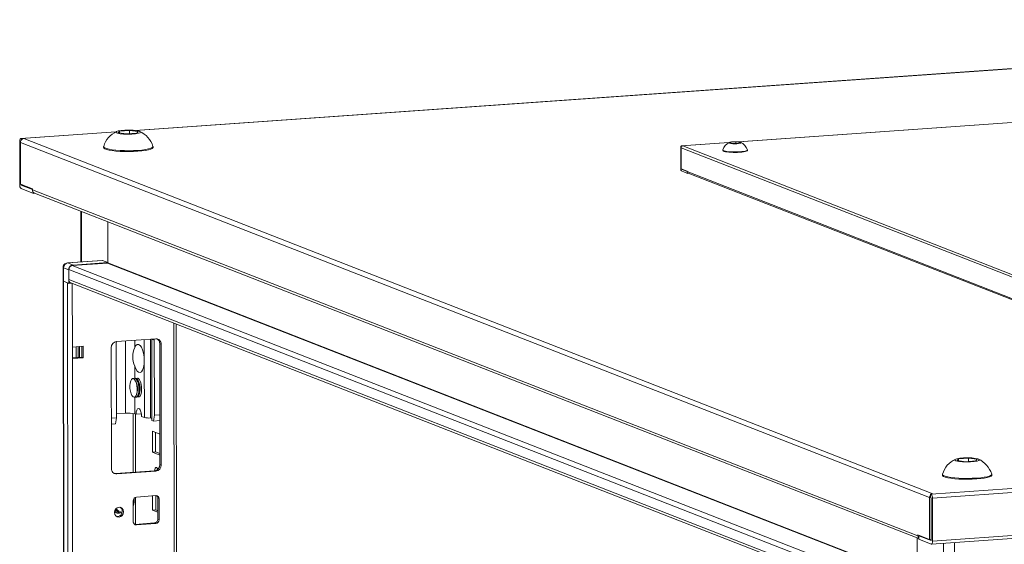
# Model space of a CAD drawing. Units: millimetres. Extents: x 141 to 11722, y 21 to 11648.
# Drawn here: x 9039 to 9457, y 4014 to 4237 of the extents above; entities that cross this region are included whole.
import ezdxf

# ---------------------------------------------------------------- set-up
doc = ezdxf.new("R2010")
doc.units = ezdxf.units.MM

msp = doc.modelspace()

# ---------------------------------------------------------------- linework, layer by layer
at = {"color": 7, "linetype": 'Continuous', "lineweight": 15}
for p, q in [((9754.604, 4237.049), (9088.198, 4190.008)), ((9677.566, 4208.689), (9344.363, 4185.169)), ((9080.954, 4189.006), (9081.53, 4189.762)), ((9081.53, 4189.762), (9085.787, 4190.063)), ((9081.531, 4188.934), (9081.53, 4189.762)), ((9085.787, 4190.063), (9089.468, 4189.607)), ((9085.787, 4190.063), (9085.789, 4188.631)), ((9079.953, 4189.426), (9039.571, 4186.576)), ((9039.675, 4186.559), (9039.865, 4186.485)), ((9040.796, 4186.55), (9039.865, 4186.485)), ((9039.865, 4186.485), (9039.866, 4186.103)), ((9426.867, 4035.755), (9040.796, 4186.55)), ((9084.634, 4188.55), (9080.954, 4189.006)), ((9088.891, 4188.85), (9084.634, 4188.55)), ((9089.468, 4189.607), (9088.891, 4188.85)), ((9039.113, 4167.072), (9039.091, 4185.299)), ((9039.406, 4184.963), (9425.477, 4034.167)), ((9039.406, 4184.963), (9039.427, 4167.219)), ((9074.718, 4183.159), (9074.718, 4182.784)), ((9095.718, 4182.809), (9095.718, 4183.184)), ((9319.82, 4173.701), (9319.81, 4182.814)), ((9319.967, 4182.647), (9513.003, 4107.249)), ((9319.967, 4182.647), (9319.978, 4173.775)), ((9340.241, 4184.878), (9320.049, 4183.453)), ((9320.102, 4183.445), (9320.197, 4183.407)), ((9320.662, 4183.44), (9320.197, 4183.407)), ((9320.197, 4183.407), (9320.197, 4183.216)), ((9513.698, 4108.042), (9320.662, 4183.44)), ((9337.623, 4181.745), (9337.623, 4181.557)), ((9340.741, 4184.668), (9341.029, 4185.046)), ((9342.581, 4184.44), (9340.741, 4184.668)), ((9341.029, 4185.046), (9343.158, 4185.197)), ((9341.03, 4184.632), (9341.029, 4185.046)), ((9344.71, 4184.59), (9342.581, 4184.44)), ((9343.158, 4185.197), (9344.998, 4184.969)), ((9343.158, 4185.197), (9343.158, 4184.481)), ((9344.998, 4184.969), (9344.71, 4184.59)), ((9348.123, 4181.57), (9348.123, 4181.757)), ((9319.978, 4173.775), (9322.502, 4172.789)), ((9320.111, 4173.723), (9320.111, 4173.587)), ((9320.113, 4173.582), (9322.502, 4172.649)), ((9322.731, 4171.82), (9320.114, 4172.842)), ((9322.502, 4172.547), (9322.502, 4172.789)), ((9513.401, 4097.984), (9322.502, 4172.547)), ((9322.731, 4171.82), (9322.731, 4172.012)), ((9323.053, 4171.842), (9322.731, 4171.82)), ((9322.923, 4171.893), (9513.688, 4097.382)), ((9039.427, 4167.219), (9044.475, 4165.248)), ((9039.694, 4167.115), (9039.695, 4166.844)), ((9039.699, 4166.833), (9044.476, 4164.967)), ((9044.935, 4163.309), (9039.7, 4165.353)), ((9044.476, 4164.764), (9044.475, 4165.248)), ((9420.451, 4017.912), (9044.476, 4164.764)), ((9044.935, 4163.309), (9044.934, 4163.693)), ((9045.578, 4163.354), (9044.935, 4163.309)), ((9045.318, 4163.456), (9420.917, 4016.75)), ((9065.054, 4155.748), (9065.079, 4134.199)), ((9076.483, 4151.283), (9076.504, 4133.797)), ((9076.504, 4133.945), (9076.483, 4151.283)), ((9057.528, 4131.8), (9057.535, 4126.129)), ((9057.685, 4131.672), (9059.916, 4130.801)), ((9057.692, 4126.001), (9057.685, 4131.672)), ((9074.134, 4134.839), (9059.388, 4133.798)), ((9059.526, 4133.775), (9074.273, 4134.816)), ((9061.757, 4132.904), (9059.526, 4133.775)), ((9076.412, 4133.692), (9061.389, 4132.631)), ((9061.757, 4132.904), (9076.504, 4133.945)), ((9074.273, 4134.816), (9074.134, 4134.839)), ((9076.504, 4133.945), (9074.273, 4134.816)), ((9059.916, 4130.949), (9403.694, 3996.672)), ((9059.916, 4130.949), (9059.921, 4126.708)), ((9059.923, 4125.13), (9059.916, 4130.801)), ((9057.538, 4126.11), (9060, 2054.872)), ((9059.332, 4125.361), (9057.664, 4126.012)), ((9060.126, 2054.77), (9057.664, 4126.012)), ((9057.692, 4126.001), (9059.923, 4125.13)), ((9059.332, 4125.361), (9061.794, 2054.118)), ((9403.699, 3992.431), (9059.921, 4126.708)), ((9059.923, 4125.13), (9061.093, 4125.212)), ((9060.814, 4125.322), (9403.7, 3991.393)), ((9061.11, 4125.206), (9060.944, 4125.202)), ((9108.002, 2057.269), (9105.565, 4107.842)), ((9061.46, 4098.099), (9066.068, 4098.424)), ((9061.466, 4093.167), (9061.46, 4098.099)), ((9063.005, 4098.208), (9063.01, 4093.545)), ((9063.926, 4098.273), (9063.932, 4093.61)), ((9064.466, 4093.647), (9064.46, 4098.31)), ((9065.492, 4093.72), (9065.487, 4098.383)), ((9066.068, 4098.424), (9066.074, 4093.492)), ((9078.02, 4046.496), (9077.959, 4097.784)), ((9080.128, 4099.878), (9080.165, 4068.067)), ((9080.261, 4100.412), (9096.85, 4101.583)), ((9094.649, 4067.99), (9094.609, 4101.425)), ((9095.22, 4101.421), (9095.261, 4066.9)), ((9096.257, 4101.016), (9095.22, 4101.421)), ((9096.294, 4069.205), (9096.257, 4101.016)), ((9099.157, 4099.28), (9098.575, 4099.507)), ((9098.636, 4048.22), (9098.575, 4099.507)), ((9099.157, 4099.28), (9099.218, 4047.992)), ((9061.465, 4093.436), (9065.492, 4093.72)), ((9066.074, 4093.492), (9061.466, 4093.167)), ((9066.074, 4093.492), (9065.492, 4093.72)), ((9063.851, 2086.035), (9061.466, 4093.167)), ((9092.029, 4068.163), (9092.001, 4092.327)), ((10161.606, 4087.531), (9426.126, 4035.615)), ((9426.714, 4033.896), (10162.194, 4085.812)), ((9088.309, 4084.82), (9087.902, 4084.792)), ((9088.586, 4084.775), (9088.309, 4084.82)), ((9088.552, 4083.133), (9088.337, 4083.607)), ((9089.406, 4084.898), (9089.054, 4084.873)), ((9089.704, 4083.215), (9089.489, 4083.688)), ((9088.465, 4076.811), (9088.872, 4076.84)), ((9088.73, 4078.045), (9088.876, 4078.545)), ((9089.617, 4076.893), (9089.969, 4076.918)), ((9089.882, 4078.126), (9090.028, 4078.626)), ((9084.026, 4070.013), (9080.163, 4069.741)), ((9087.955, 4069.754), (9088.537, 4069.527)), ((9088.28, 4045.023), (9088.251, 4069.638)), ((9090.79, 4069.686), (9088.537, 4069.527)), ((9090.865, 4068.617), (9092.029, 4068.163)), ((9095.91, 4066.647), (9096.294, 4069.205)), ((9098.611, 4069.369), (9096.294, 4069.205)), ((9080.165, 4068.067), (9077.995, 4067.914)), ((9079.781, 4065.509), (9077.998, 4065.383)), ((9080.165, 4068.067), (9079.781, 4065.509)), ((9095.26, 4067.751), (9094.649, 4067.99)), ((9095.261, 4066.9), (9095.91, 4066.647)), ((9098.614, 4066.838), (9095.91, 4066.647)), ((9426.256, 4014.392), (10161.736, 4066.308)), ((10162.216, 4067.586), (9426.736, 4015.67)), ((9095.434, 4053.499), (9095.424, 4062.376)), ((9095.424, 4062.376), (9098.621, 4061.127)), ((9096.807, 4061.836), (9096.817, 4053.597)), ((9096.817, 4053.597), (9095.434, 4053.499)), ((9098.631, 4052.25), (9095.434, 4053.499)), ((9096.817, 4053.597), (9098.631, 4052.888)), ((9099.218, 4047.992), (9098.636, 4048.22)), ((9437.148, 4049.88), (9437.724, 4050.636)), ((9440.828, 4049.424), (9437.148, 4049.88)), ((9437.724, 4050.636), (9441.981, 4050.937)), ((9437.725, 4049.808), (9437.724, 4050.636)), ((9445.085, 4049.724), (9440.828, 4049.424)), ((9441.981, 4050.937), (9445.662, 4050.481)), ((9441.981, 4050.937), (9441.983, 4049.505)), ((9445.662, 4050.481), (9445.085, 4049.724)), ((9079.745, 4044.42), (9096.335, 4045.591)), ((9080.327, 4044.193), (9079.745, 4044.42)), ((9096.917, 4045.364), (9080.327, 4044.193)), ((9096.917, 4045.364), (9096.335, 4045.591)), ((9430.912, 4044.033), (9430.912, 4043.658)), ((9451.912, 4043.683), (9451.912, 4044.058)), ((9088.635, 4034.422), (9096.929, 4035.008)), ((9096.839, 4035.001), (9096.846, 4028.939)), ((9425.936, 4035.689), (9426.867, 4035.755)), ((9425.937, 4035.307), (9425.936, 4035.689)), ((9425.936, 4035.689), (9426.126, 4035.615)), ((9425.938, 4034.209), (9425.937, 4035.307)), ((9087.264, 4023.968), (9087.254, 4032.845)), ((9088.307, 4022.831), (9088.293, 4034.352)), ((9095.464, 4028.842), (9095.456, 4034.904)), ((9098.314, 4033.626), (9097.732, 4033.853)), ((9097.742, 4024.976), (9097.732, 4033.853)), ((9098.314, 4033.626), (9098.324, 4024.749)), ((9425.498, 4016.423), (9425.477, 4034.167)), ((9426.128, 4034.135), (9425.938, 4034.209)), ((9426.154, 4015.897), (9426.132, 4034.124)), ((9426.714, 4033.896), (9426.736, 4015.67)), ((9079.451, 4028.639), (9081.347, 4027.898)), ((9079.571, 4028.081), (9079.686, 4028.03)), ((9079.686, 4028.03), (9080.074, 4027.879)), ((9096.846, 4028.939), (9095.464, 4028.842)), ((9097.739, 4027.953), (9095.464, 4028.842)), ((9096.846, 4028.939), (9097.738, 4028.591)), ((9087.825, 4022.82), (9088.067, 4022.814)), ((9088.067, 4022.814), (9096.361, 4023.399)), ((9088.649, 4022.586), (9088.067, 4022.814)), ((9096.943, 4023.172), (9088.649, 4022.586)), ((9096.943, 4023.172), (9096.361, 4023.399)), ((9098.324, 4024.749), (9097.742, 4024.976)), ((9420.45, 4018.395), (9425.498, 4016.423)), ((9420.45, 4018.395), (9420.451, 4017.912)), ((9420.281, 3999.668), (9420.261, 4017.007)), ((9421.524, 4017.976), (9420.916, 4017.933)), ((9420.916, 4017.933), (9420.917, 4016.454)), ((9420.916, 4017.933), (9426.15, 4015.889)), ((9426.152, 4014.409), (9420.917, 4016.454)), ((9425.498, 4016.423), (9426.153, 4016.47))]:
    msp.add_line(p, q, dxfattribs=at)
at = {"color": 8, "linetype": 'Continuous', "lineweight": 15}
for p, q in [((9088.338, 4189.994), (9754.562, 4237.021)), ((9344.433, 4185.162), (9677.545, 4208.676)), ((9039.675, 4186.559), (9079.911, 4189.399)), ((9320.102, 4183.445), (9340.22, 4184.865)), ((9320.111, 4173.587), (9320.405, 4173.608)), ((9320.417, 4173.603), (9320.113, 4173.582)), ((9039.695, 4166.844), (9040.281, 4166.886)), ((9040.307, 4166.876), (9039.699, 4166.833)), ((9065.353, 4134.219), (9065.328, 4155.64)), ((9059.526, 4133.775), (9059.388, 4133.798)), ((9404.897, 3998.46), (9061.389, 4132.631)), ((9076.412, 4133.692), (9419.655, 3999.624)), ((9076.504, 4133.797), (9419.961, 3999.646)), ((9061.46, 4098.099), (9061.428, 4125.082)), ((9104.585, 4108.225), (9107.023, 2057.025)), ((9084.026, 4070.013), (9083.99, 4100.675)), ((9087.918, 4100.953), (9087.922, 4097.833)), ((9092.001, 4092.327), (9091.99, 4101.24)), ((9087.931, 4090.004), (9087.937, 4084.794)), ((9087.947, 4076.82), (9087.955, 4069.754)), ((9087.271, 4069.918), (9087.301, 4044.953)), ((9081.122, 4028.343), (9079.899, 4029.385)), ((9081.122, 4028.343), (9082.568, 4027.906)), ((9087.318, 4030.702), (9087.326, 4023.536)), ((9426.15, 4015.889), (9426.151, 4015.889)), ((9431.414, 4014.756), (9431.446, 3987.667)), ((9436.03, 3987.364), (9435.997, 4015.08))]:
    msp.add_line(p, q, dxfattribs=at)
at = {"color": 7, "linetype": 'Continuous', "lineweight": 15, "flags": 128}
for points in [[(9090.049, 4189.648), (9090.451, 4189.365), (9090.262, 4189.076), (9089.503, 4188.813), (9088.26, 4188.605), (9086.674, 4188.477), (9084.922, 4188.442), (9083.203, 4188.504), (9081.711, 4188.657), (9080.613, 4188.883), (9080.372, 4188.965), (9079.97, 4189.248), (9080.16, 4189.537), (9080.918, 4189.8), (9082.161, 4190.008), (9083.748, 4190.136), (9085.499, 4190.171), (9087.218, 4190.109), (9088.71, 4189.956), (9089.809, 4189.73), (9090.049, 4189.648)], [(9039.091, 4185.299), (9039.102, 4185.585), (9039.135, 4185.851), (9039.189, 4186.087), (9039.261, 4186.285), (9039.35, 4186.435), (9039.451, 4186.533), (9039.561, 4186.575), (9039.675, 4186.559)], [(9074.718, 4182.784), (9074.796, 4182.575), (9075.206, 4182.263), (9075.958, 4181.97), (9077.025, 4181.704), (9078.372, 4181.476), (9079.951, 4181.293), (9081.71, 4181.161), (9083.588, 4181.084), (9085.522, 4181.066), (9087.445, 4181.107), (9089.293, 4181.206), (9091.001, 4181.358), (9092.513, 4181.56), (9093.777, 4181.803), (9094.749, 4182.081), (9095.396, 4182.383), (9095.697, 4182.699), (9095.718, 4182.809)], [(9074.734, 4183.256), (9074.795, 4182.95), (9075.206, 4182.638), (9075.958, 4182.345), (9077.025, 4182.079), (9078.371, 4181.851), (9079.95, 4181.668), (9081.709, 4181.535), (9083.587, 4181.459), (9085.521, 4181.441), (9087.444, 4181.482), (9089.292, 4181.58), (9091.001, 4181.733), (9092.513, 4181.935), (9093.776, 4182.178), (9094.748, 4182.456), (9095.396, 4182.758), (9095.697, 4183.074), (9095.701, 4183.282)], [(9319.81, 4182.814), (9319.815, 4182.957), (9319.832, 4183.091), (9319.858, 4183.209), (9319.895, 4183.307), (9319.939, 4183.383), (9319.99, 4183.432), (9320.044, 4183.453), (9320.102, 4183.445)], [(9337.623, 4181.557), (9337.662, 4181.453), (9337.867, 4181.297), (9338.243, 4181.15), (9338.777, 4181.017), (9339.45, 4180.903), (9340.239, 4180.811), (9341.119, 4180.745), (9342.058, 4180.707), (9343.025, 4180.698), (9343.986, 4180.719), (9344.91, 4180.768), (9345.765, 4180.844), (9346.521, 4180.945), (9347.152, 4181.067), (9347.638, 4181.206), (9347.962, 4181.357), (9348.113, 4181.515), (9348.123, 4181.57)], [(9337.631, 4181.793), (9337.662, 4181.64), (9337.867, 4181.484), (9338.243, 4181.337), (9338.776, 4181.205), (9339.45, 4181.09), (9340.239, 4180.999), (9341.119, 4180.933), (9342.058, 4180.895), (9343.025, 4180.886), (9343.986, 4180.906), (9344.91, 4180.955), (9345.764, 4181.032), (9346.52, 4181.132), (9347.152, 4181.254), (9347.638, 4181.393), (9347.962, 4181.544), (9348.112, 4181.702), (9348.115, 4181.806)], [(9345.289, 4184.989), (9345.489, 4184.848), (9345.395, 4184.703), (9345.015, 4184.571), (9344.394, 4184.468), (9343.601, 4184.403), (9342.725, 4184.386), (9341.866, 4184.417), (9341.119, 4184.494), (9340.57, 4184.607), (9340.45, 4184.648), (9340.249, 4184.789), (9340.344, 4184.933), (9340.723, 4185.065), (9341.345, 4185.169), (9342.138, 4185.233), (9343.013, 4185.251), (9343.873, 4185.219), (9344.619, 4185.143), (9345.168, 4185.03), (9345.289, 4184.989)], [(9057.535, 4126.129), (9057.535, 4126.127), (9057.576, 4126.063), (9057.692, 4126.001)], [(9057.664, 4126.012), (9057.571, 4126.062), (9057.538, 4126.113), (9057.538, 4126.114)], [(9080.18, 4100.405), (9080.171, 4100.362), (9080.128, 4099.878)], [(9087.922, 4097.833), (9088.392, 4098.687), (9088.955, 4099.149), (9089.568, 4099.187), (9090.19, 4098.798), (9090.774, 4098.009), (9091.279, 4096.878), (9091.669, 4095.485), (9091.915, 4093.931), (9092.001, 4092.327)], [(9096.257, 4101.016), (9096.212, 4101.494), (9096.203, 4101.538)], [(9092.001, 4092.327), (9091.919, 4090.788), (9091.676, 4089.425), (9091.289, 4088.336), (9090.786, 4087.598), (9090.203, 4087.266), (9089.582, 4087.362), (9088.968, 4087.879), (9088.404, 4088.782), (9087.931, 4090.004)], [(9087.434, 4084.694), (9086.977, 4084.697), (9086.561, 4084.35), (9086.222, 4083.683), (9085.992, 4082.755), (9085.891, 4081.648), (9085.927, 4080.462), (9086.097, 4079.301), (9086.387, 4078.269), (9086.77, 4077.457), (9087.212, 4076.938), (9087.675, 4076.757), (9088.116, 4076.931), (9088.498, 4077.444), (9088.785, 4078.251), (9088.953, 4079.28), (9088.986, 4080.439), (9088.882, 4081.626), (9088.649, 4082.735), (9088.309, 4083.667), (9087.892, 4084.34), (9087.434, 4084.694)], [(9088.084, 4076.906), (9088.188, 4076.856), (9088.646, 4076.853), (9089.062, 4077.2), (9089.4, 4077.868), (9089.63, 4078.796), (9089.732, 4079.902), (9089.696, 4081.088), (9089.525, 4082.249), (9089.236, 4083.281), (9088.853, 4084.093), (9088.41, 4084.612), (9087.948, 4084.793), (9087.538, 4084.645)], [(9088.872, 4076.84), (9089.268, 4077.013), (9089.65, 4077.526), (9089.937, 4078.333), (9090.105, 4079.361), (9090.138, 4080.52), (9090.034, 4081.707), (9089.801, 4082.816), (9089.461, 4083.748), (9089.044, 4084.421), (9088.586, 4084.775)], [(9089.236, 4076.987), (9089.34, 4076.938), (9089.798, 4076.934), (9090.214, 4077.282), (9090.552, 4077.949), (9090.782, 4078.877), (9090.884, 4079.983), (9090.848, 4081.17), (9090.678, 4082.33), (9090.388, 4083.362), (9090.005, 4084.174), (9089.562, 4084.694), (9089.1, 4084.874), (9088.69, 4084.726)], [(9088.537, 4069.527), (9088.606, 4070.511), (9088.807, 4071.322), (9089.116, 4071.862), (9089.496, 4072.065), (9089.9, 4071.907), (9090.28, 4071.407), (9090.591, 4070.626), (9090.794, 4069.657), (9090.865, 4068.617)], [(9446.243, 4050.522), (9446.645, 4050.239), (9446.456, 4049.95), (9445.697, 4049.687), (9444.454, 4049.479), (9442.868, 4049.35), (9441.116, 4049.315), (9439.398, 4049.378), (9437.905, 4049.531), (9436.807, 4049.757), (9436.566, 4049.839), (9436.165, 4050.121), (9436.354, 4050.411), (9437.113, 4050.674), (9438.355, 4050.881), (9439.942, 4051.01), (9441.693, 4051.045), (9443.412, 4050.983), (9444.905, 4050.83), (9446.003, 4050.603), (9446.243, 4050.522)], [(9079.132, 4044.466), (9079.296, 4044.436), (9079.745, 4044.42)], [(9096.386, 4045.595), (9096.436, 4046.014), (9096.612, 4046.617), (9096.876, 4046.962), (9097.187, 4046.998)], [(9097.187, 4046.998), (9097.499, 4046.719), (9097.749, 4046.21)], [(9430.912, 4043.658), (9430.99, 4043.449), (9431.4, 4043.137), (9432.152, 4042.844), (9433.219, 4042.578), (9434.566, 4042.35), (9436.145, 4042.166), (9437.904, 4042.034), (9439.782, 4041.958), (9441.716, 4041.94), (9443.639, 4041.981), (9445.487, 4042.079), (9447.195, 4042.232), (9448.707, 4042.434), (9449.971, 4042.677), (9450.943, 4042.955), (9451.59, 4043.257), (9451.891, 4043.573), (9451.912, 4043.683)], [(9430.928, 4044.13), (9430.989, 4043.824), (9431.4, 4043.512), (9432.152, 4043.218), (9433.219, 4042.953), (9434.565, 4042.725), (9436.145, 4042.541), (9437.903, 4042.409), (9439.781, 4042.333), (9441.715, 4042.315), (9443.639, 4042.356), (9445.486, 4042.454), (9447.195, 4042.607), (9448.707, 4042.808), (9449.97, 4043.052), (9450.942, 4043.33), (9451.59, 4043.632), (9451.891, 4043.948), (9451.895, 4044.156)], [(9079.31, 4027.846), (9079.458, 4028.658), (9079.882, 4029.368), (9080.517, 4029.867), (9081.266, 4030.08), (9082.016, 4029.973), (9082.651, 4029.564), (9083.077, 4028.914), (9083.227, 4028.122), (9083.079, 4027.309), (9082.655, 4026.6), (9082.02, 4026.1), (9081.271, 4025.888), (9080.521, 4025.995), (9079.885, 4026.404), (9079.46, 4027.054), (9079.31, 4027.846)], [(9079.952, 4027.753), (9080.38, 4027.729), (9080.616, 4027.762)], [(9082.528, 4027.627), (9082.03, 4027.697), (9081.349, 4027.898)], [(9426.736, 4015.67), (9426.725, 4015.383), (9426.692, 4015.117), (9426.638, 4014.881), (9426.565, 4014.683), (9426.477, 4014.533), (9426.376, 4014.435), (9426.266, 4014.393), (9426.152, 4014.409)]]:
    msp.add_lwpolyline(points, dxfattribs=at)
at = {"color": 8, "linetype": 'Continuous', "lineweight": 15, "flags": 128}
msp.add_lwpolyline([(9057.685, 4131.672), (9057.569, 4131.734), (9057.528, 4131.798), (9057.528, 4131.8)], dxfattribs=at)
at = {"color": 7, "linetype": 'Continuous', "lineweight": 15}
for centre, radius, start, end in [((9041.053, 4184.961), 1.646, 136.13003, 179.95117), ((9040.916, 4185.111), 1.444, 94.75672, 136.65581), ((9084.377, 4180.438), 10.013, 114.29686, 163.64957), ((9085.735, 4180.095), 10.453, 17.79346, 65.71439), ((9320.79, 4182.646), 0.823, 136.13003, 179.95117), ((9320.722, 4182.721), 0.722, 94.75672, 136.65581), ((9342.452, 4180.384), 5.006, 114.29686, 163.64957), ((9343.131, 4180.213), 5.227, 17.79346, 65.71439), ((9320.837, 4173.569), 1.025, 172.59603, 225.16853), ((9320.118, 4173.586), 0.00679, 172.59603, 225.16853), ((9323.19, 4172.528), 0.689, 178.37933, 247.1709), ((9041.146, 4166.807), 2.05, 172.59603, 225.16853), ((9039.708, 4166.843), 0.0136, 172.59603, 225.16853), ((9045.853, 4164.725), 1.377, 178.37933, 247.1709), ((9059.413, 4131.888), 1.893, 90.62484, 186.86116), ((9059.76, 4131.713), 2.075, 96.46408, 181.13082), ((9061.991, 4130.842), 2.075, 96.46408, 181.13082), ((9061.576, 4130.982), 1.66, 96.46408, 181.13082), ((9076.4, 4133.795), 0.104, 276.46408, 1.13082), ((9061.38, 4126.667), 1.459, 178.37933, 247.1709), ((9080.553, 4097.835), 2.594, 96.46408, 181.13082), ((9096.512, 4093.929), 9.435, 155.5583, 204.57789), ((9096.954, 4099.38), 2.205, 357.39465, 92.70342), ((9096.272, 4099.565), 2.304, 358.55802, 58.87113), ((9082.028, 4080.367), 7.087, 345.09848, 22.97691), ((9083.18, 4080.448), 7.087, 345.09848, 22.97691), ((9085.22, 4058.205), 11.868, 76.67289, 95.76997), ((9093.853, 4075.862), 7.912, 256.67289, 275.76997), ((9096.043, 4048.168), 2.594, 276.46408, 1.13082), ((9096.625, 4047.941), 2.594, 276.46408, 1.13082), ((9440.571, 4041.312), 10.013, 114.29686, 163.64957), ((9441.929, 4040.969), 10.453, 17.79346, 65.71439), ((9080.223, 4046.396), 2.205, 177.39465, 272.70342), ((9096.992, 4033.686), 1.323, 357.39465, 92.70342), ((9096.333, 4033.882), 1.399, 358.82582, 53.17032), ((9427.124, 4034.166), 1.646, 136.13003, 179.95117), ((9424.681, 4034.161), 2.05, 352.59603, 45.16853), ((9082.401, 4032.865), 5.372, 334.53333, 11.4349), ((9088.81, 4032.876), 1.556, 96.46408, 181.13082), ((9426.119, 4034.126), 0.0136, 352.59603, 45.16853), ((9080.864, 4029.225), 1.724, 209.89519, 301.72294), ((9080.663, 4029.379), 1.61, 217.15476, 294.0594), ((9080.504, 4028.282), 2.158, 262.29254, 55.03711), ((9088.586, 4023.908), 1.323, 177.39465, 272.70342), ((9096.186, 4024.946), 1.556, 276.46408, 1.13082), ((9096.768, 4024.718), 1.556, 276.46408, 1.13082), ((9421.879, 4017.889), 1.428, 179.09455, 227.66197), ((9426.148, 4015.895), 0.00642, 289.32842, 20.94392)]:
    msp.add_arc(centre, radius, start, end, dxfattribs=at)
at = {"color": 8, "linetype": 'Continuous', "lineweight": 15}
for centre, radius, start, end in [((9083.77, 4032.784), 3.851, 334.85843, 13.44371), ((9082.891, 4031.822), 4.217, 220.31934, 248.55185)]:
    msp.add_arc(centre, radius, start, end, dxfattribs=at)

doc.saveas('drawing.dxf')
